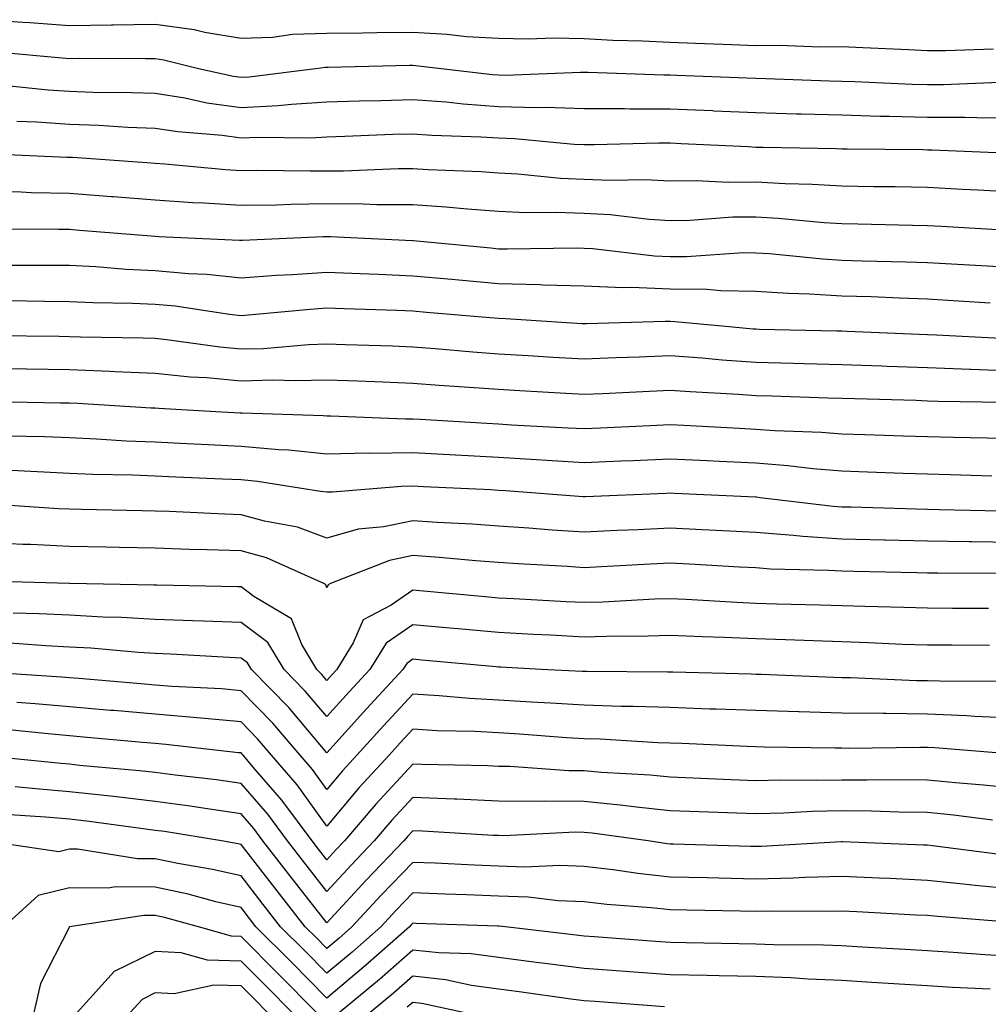
# Model space of a CAD drawing. Units: inches. Extents: x 923603 to 926243, y 7358618 to 7361258.
# Drawn here: x 924822 to 924935, y 7360783 to 7360898 of the extents above; entities that cross this region are included whole.
import ezdxf

# ---------------------------------------------------------------- set-up
doc = ezdxf.new("R2010")
doc.units = ezdxf.units.IN
doc.header["$MEASUREMENT"] = 0
doc.layers.add('Contour_92367358', color=7, linetype='Continuous', true_color=0x77c38d)

msp = doc.modelspace()

# ---------------------------------------------------------------- linework, layer by layer
at = {"layer": 'Contour_92367358'}
for points in [[(924935.74, 7360894.23, 3405), (924930.15, 7360894.02, 3405), (924928.05, 7360894.03, 3405), (924925.84, 7360894.13, 3405), (924920.5, 7360894.37, 3405), (924918.05, 7360894.48, 3405), (924915.52, 7360894.46, 3405), (924910.77, 7360894.64, 3405), (924908.05, 7360894.62, 3405), (924905.25, 7360894.72, 3405), (924900.99, 7360894.87, 3405), (924898.05, 7360894.97, 3405), (924894.83, 7360895.14, 3405), (924891.38, 7360895.24, 3405), (924888.05, 7360895.42, 3405), (924884.48, 7360895.49, 3405), (924881.5, 7360895.37, 3405), (924878.05, 7360895.44, 3405), (924874.31, 7360895.66, 3405), (924872.07, 7360895.94, 3405), (924868.05, 7360896.14, 3405), (924863.87, 7360896.1, 3405), (924862.2, 7360896.07, 3405), (924858.05, 7360896.03, 3405), (924854.05, 7360895.92, 3405), (924851.71, 7360895.58, 3405), (924848.05, 7360895.45, 3405), (924843.82, 7360896.15, 3405), (924842.6, 7360896.46, 3405), (924838.05, 7360897.07, 3405), (924833.14, 7360897.01, 3405), (924832.96, 7360897.01, 3405), (924828.05, 7360896.95, 3405), (924823.42, 7360897.29, 3405), (924822.64, 7360897.33, 3405), (924818.05, 7360897.65, 3405)], [(924936.44, 7360890.32, 3406), (924929.91, 7360890.06, 3406), (924928.05, 7360890.06, 3406), (924926.24, 7360890.11, 3406), (924919.57, 7360890.39, 3406), (924918.05, 7360890.43, 3406), (924916.6, 7360890.48, 3406), (924909.2, 7360890.77, 3406), (924908.05, 7360890.8, 3406), (924906.98, 7360890.85, 3406), (924898.82, 7360891.15, 3406), (924898.05, 7360891.18, 3406), (924897.31, 7360891.19, 3406), (924888.49, 7360891.48, 3406), (924888.05, 7360891.48, 3406), (924887.62, 7360891.49, 3406), (924878.81, 7360891.16, 3406), (924878.05, 7360891.18, 3406), (924877.36, 7360891.23, 3406), (924871.37, 7360891.92, 3406), (924868.42, 7360892.28, 3406), (924868.05, 7360892.3, 3406), (924867.67, 7360892.3, 3406), (924858.22, 7360892.09, 3406), (924858.05, 7360892.09, 3406), (924857.88, 7360892.09, 3406), (924856.73, 7360891.92, 3406), (924849.01, 7360890.96, 3406), (924848.05, 7360890.91, 3406), (924847.16, 7360891.03, 3406), (924843.09, 7360891.92, 3406), (924839.07, 7360892.94, 3406), (924838.05, 7360893.08, 3406), (924836.9, 7360893.07, 3406), (924829.25, 7360893.12, 3406), (924828.05, 7360893.1, 3406), (924826.77, 7360893.2, 3406), (924819.97, 7360893.84, 3406)], [(924938.05, 7360886.18, 3407), (924933.78, 7360886.19, 3407), (924932.38, 7360886.25, 3407), (924928.05, 7360886.26, 3407), (924923.6, 7360886.37, 3407), (924922.51, 7360886.38, 3407), (924918.05, 7360886.5, 3407), (924913.33, 7360886.64, 3407), (924912.78, 7360886.65, 3407), (924908.05, 7360886.79, 3407), (924903.13, 7360887, 3407), (924902.97, 7360887.01, 3407), (924898.05, 7360887.21, 3407), (924893.36, 7360887.23, 3407), (924892.72, 7360887.25, 3407), (924888.05, 7360887.27, 3407), (924883.54, 7360887.41, 3407), (924882.6, 7360887.38, 3407), (924878.05, 7360887.5, 3407), (924873.92, 7360887.79, 3407), (924871.95, 7360888.02, 3407), (924868.05, 7360888.32, 3407), (924864.33, 7360888.2, 3407), (924861.82, 7360888.15, 3407), (924858.05, 7360888.03, 3407), (924853.91, 7360887.78, 3407), (924852.38, 7360887.59, 3407), (924848.05, 7360887.37, 3407), (924844.06, 7360887.93, 3407), (924841.48, 7360888.49, 3407), (924838.05, 7360889.04, 3407), (924835.28, 7360889.14, 3407), (924830.79, 7360889.18, 3407), (924828.05, 7360889.27, 3407), (924825.57, 7360889.44, 3407), (924819.97, 7360890, 3407)], [(924937.91, 7360882.05, 3408), (924928.58, 7360882.44, 3408), (924928.05, 7360882.45, 3408), (924927.51, 7360882.46, 3408), (924918.67, 7360882.55, 3408), (924918.05, 7360882.56, 3408), (924917.39, 7360882.58, 3408), (924908.88, 7360882.75, 3408), (924908.05, 7360882.77, 3408), (924907.16, 7360882.81, 3408), (924899.32, 7360883.19, 3408), (924898.05, 7360883.24, 3408), (924896.72, 7360883.25, 3408), (924889.19, 7360883.06, 3408), (924888.05, 7360883.06, 3408), (924886.87, 7360883.1, 3408), (924879.9, 7360883.77, 3408), (924878.05, 7360883.82, 3408), (924876, 7360883.97, 3408), (924870.28, 7360884.15, 3408), (924868.05, 7360884.32, 3408), (924865.72, 7360884.25, 3408), (924860.15, 7360884.02, 3408), (924858.05, 7360883.96, 3408), (924856.13, 7360883.84, 3408), (924850.06, 7360883.93, 3408), (924848.05, 7360883.83, 3408), (924845.83, 7360884.14, 3408), (924840.69, 7360884.56, 3408), (924838.05, 7360884.98, 3408), (924834.87, 7360885.1, 3408), (924831.46, 7360885.33, 3408), (924828.05, 7360885.45, 3408), (924824.27, 7360885.7, 3408), (924821.92, 7360885.79, 3408)], [(924938.05, 7360877.55, 3409), (924933.91, 7360877.78, 3409), (924932.11, 7360877.86, 3409), (924928.05, 7360878.08, 3409), (924924.28, 7360878.15, 3409), (924921.8, 7360878.17, 3409), (924918.05, 7360878.24, 3409), (924914.58, 7360878.45, 3409), (924911.45, 7360878.52, 3409), (924908.05, 7360878.71, 3409), (924904.81, 7360878.68, 3409), (924901.1, 7360878.88, 3409), (924898.05, 7360878.84, 3409), (924895.13, 7360879, 3409), (924891.08, 7360878.89, 3409), (924888.05, 7360879.03, 3409), (924885.27, 7360879.14, 3409), (924880.32, 7360879.65, 3409), (924878.05, 7360879.76, 3409), (924876.03, 7360879.9, 3409), (924869.84, 7360880.13, 3409), (924868.05, 7360880.25, 3409), (924866.39, 7360880.26, 3409), (924859.97, 7360880, 3409), (924858.05, 7360880.01, 3409), (924856.11, 7360879.98, 3409), (924849.9, 7360880.08, 3409), (924848.05, 7360880.05, 3409), (924846.29, 7360880.16, 3409), (924839.17, 7360880.8, 3409), (924838.05, 7360880.87, 3409), (924837.08, 7360880.95, 3409), (924828.4, 7360881.57, 3409), (924828.05, 7360881.6, 3409), (924827.73, 7360881.6, 3409), (924819.97, 7360881.92, 3409)], [(924936.86, 7360873.1, 3410), (924929.67, 7360873.54, 3410), (924928.05, 7360873.63, 3410), (924926.31, 7360873.66, 3410), (924919.93, 7360873.8, 3410), (924918.05, 7360873.84, 3410), (924916.01, 7360873.96, 3410), (924910.62, 7360874.49, 3410), (924908.05, 7360874.64, 3410), (924905.35, 7360874.62, 3410), (924900.38, 7360874.25, 3410), (924898.05, 7360874.22, 3410), (924895.62, 7360874.35, 3410), (924891.05, 7360874.92, 3410), (924888.05, 7360875.05, 3410), (924884.78, 7360875.19, 3410), (924881.27, 7360875.14, 3410), (924878.05, 7360875.29, 3410), (924874.42, 7360875.55, 3410), (924871.93, 7360875.8, 3410), (924868.05, 7360876.07, 3410), (924863.88, 7360876.08, 3410), (924862.29, 7360876.16, 3410), (924858.05, 7360876.18, 3410), (924853.85, 7360876.12, 3410), (924852.17, 7360876.04, 3410), (924848.05, 7360875.98, 3410), (924843.71, 7360876.26, 3410), (924842.44, 7360876.32, 3410), (924838.05, 7360876.61, 3410), (924833.13, 7360877, 3410), (924832.96, 7360877.01, 3410), (924828.05, 7360877.39, 3410), (924823.61, 7360877.48, 3410), (924822.44, 7360877.53, 3410), (924818.05, 7360877.62, 3410)], [(924938.05, 7360868.72, 3411), (924935.03, 7360868.9, 3411), (924930.83, 7360869.14, 3411), (924928.05, 7360869.31, 3411), (924925.52, 7360869.39, 3411), (924920.47, 7360869.5, 3411), (924918.05, 7360869.58, 3411), (924915.84, 7360869.72, 3411), (924909.63, 7360870.34, 3411), (924908.05, 7360870.44, 3411), (924906.59, 7360870.46, 3411), (924899.97, 7360870, 3411), (924898.05, 7360870.02, 3411), (924896.22, 7360870.1, 3411), (924889.03, 7360870.95, 3411), (924888.05, 7360870.99, 3411), (924887.15, 7360871.01, 3411), (924879.07, 7360870.9, 3411), (924878.05, 7360870.92, 3411), (924877.14, 7360871, 3411), (924868.1, 7360871.87, 3411), (924868.01, 7360871.88, 3411), (924867.2, 7360871.92, 3411), (924858.48, 7360872.35, 3411), (924858.05, 7360872.35, 3411), (924857.63, 7360872.34, 3411), (924848.22, 7360871.92, 3411), (924848.06, 7360871.91, 3411), (924848.05, 7360871.91, 3411), (924848.04, 7360871.91, 3411), (924847.86, 7360871.92, 3411), (924838.46, 7360872.33, 3411), (924838.05, 7360872.36, 3411), (924837.58, 7360872.4, 3411), (924829.22, 7360873.09, 3411), (924828.05, 7360873.18, 3411), (924826.77, 7360873.21, 3411), (924819.35, 7360873.22, 3411)], [(924935.34, 7360864.62, 3412), (924931.02, 7360864.89, 3412), (924928.05, 7360865.06, 3412), (924924.79, 7360865.17, 3412), (924921.46, 7360865.33, 3412), (924918.05, 7360865.44, 3412), (924914.3, 7360865.67, 3412), (924911.86, 7360865.73, 3412), (924908.05, 7360865.97, 3412), (924903.94, 7360866.03, 3412), (924902.32, 7360866.19, 3412), (924898.05, 7360866.24, 3412), (924893.55, 7360866.42, 3412), (924892.52, 7360866.39, 3412), (924888.05, 7360866.6, 3412), (924883.25, 7360866.72, 3412), (924882.88, 7360866.75, 3412), (924878.05, 7360866.86, 3412), (924873.41, 7360867.28, 3412), (924872.61, 7360867.36, 3412), (924868.05, 7360867.77, 3412), (924864.07, 7360867.94, 3412), (924861.93, 7360868.04, 3412), (924858.05, 7360868.2, 3412), (924854.05, 7360867.92, 3412), (924852.14, 7360867.83, 3412), (924848.05, 7360867.52, 3412), (924844.07, 7360867.94, 3412), (924841.94, 7360868.03, 3412), (924838.05, 7360868.39, 3412), (924834.68, 7360868.55, 3412), (924831.14, 7360868.83, 3412), (924828.05, 7360868.98, 3412), (924825.13, 7360869, 3412), (924820.96, 7360869.01, 3412)], [(924936.6, 7360860.47, 3413), (924929.09, 7360860.88, 3413), (924928.05, 7360860.92, 3413), (924927.08, 7360860.96, 3413), (924918.66, 7360861.31, 3413), (924918.05, 7360861.33, 3413), (924917.48, 7360861.35, 3413), (924908.42, 7360861.55, 3413), (924908.05, 7360861.56, 3413), (924907.72, 7360861.59, 3413), (924904.12, 7360861.92, 3413), (924898.59, 7360862.45, 3413), (924898.05, 7360862.46, 3413), (924897.48, 7360862.48, 3413), (924888.32, 7360862.19, 3413), (924888.05, 7360862.2, 3413), (924887.76, 7360862.21, 3413), (924878.91, 7360862.78, 3413), (924878.05, 7360862.8, 3413), (924877.08, 7360862.89, 3413), (924869.66, 7360863.53, 3413), (924868.05, 7360863.67, 3413), (924866.22, 7360863.75, 3413), (924860.06, 7360863.93, 3413), (924858.05, 7360864.01, 3413), (924856.09, 7360863.88, 3413), (924849.36, 7360863.23, 3413), (924848.05, 7360863.13, 3413), (924846.7, 7360863.28, 3413), (924840.37, 7360864.24, 3413), (924838.05, 7360864.46, 3413), (924835.39, 7360864.58, 3413), (924830.78, 7360864.65, 3413), (924828.05, 7360864.78, 3413), (924825.16, 7360864.81, 3413), (924821, 7360864.87, 3413)], [(924938.05, 7360856.7, 3414), (924933.09, 7360856.87, 3414), (924933.01, 7360856.88, 3414), (924928.05, 7360857.06, 3414), (924923.35, 7360857.23, 3414), (924922.72, 7360857.25, 3414), (924918.05, 7360857.42, 3414), (924913.67, 7360857.54, 3414), (924912.4, 7360857.57, 3414), (924908.05, 7360857.69, 3414), (924904.1, 7360857.97, 3414), (924901.79, 7360858.19, 3414), (924898.05, 7360858.47, 3414), (924894.45, 7360858.32, 3414), (924891.74, 7360858.23, 3414), (924888.05, 7360858.07, 3414), (924884.42, 7360858.29, 3414), (924881.5, 7360858.47, 3414), (924878.05, 7360858.68, 3414), (924875.04, 7360858.91, 3414), (924870.68, 7360859.29, 3414), (924868.05, 7360859.49, 3414), (924865.71, 7360859.58, 3414), (924860.22, 7360859.75, 3414), (924858.05, 7360859.83, 3414), (924855.89, 7360859.76, 3414), (924850.67, 7360859.3, 3414), (924848.05, 7360859.23, 3414), (924845.59, 7360859.46, 3414), (924839.66, 7360860.31, 3414), (924838.05, 7360860.48, 3414), (924836.66, 7360860.53, 3414), (924829.33, 7360860.64, 3414), (924828.05, 7360860.69, 3414), (924826.84, 7360860.71, 3414), (924819.15, 7360860.81, 3414)], [(924936.96, 7360853.02, 3415), (924929.29, 7360853.16, 3415), (924928.05, 7360853.2, 3415), (924926.72, 7360853.25, 3415), (924919.58, 7360853.45, 3415), (924918.05, 7360853.5, 3415), (924916.42, 7360853.55, 3415), (924909.9, 7360853.76, 3415), (924908.05, 7360853.81, 3415), (924906.01, 7360853.96, 3415), (924900.39, 7360854.26, 3415), (924898.05, 7360854.43, 3415), (924895.64, 7360854.33, 3415), (924890.18, 7360854.05, 3415), (924888.05, 7360853.96, 3415), (924885.88, 7360854.09, 3415), (924880.52, 7360854.39, 3415), (924878.05, 7360854.53, 3415), (924875.22, 7360854.75, 3415), (924871.15, 7360855.02, 3415), (924868.05, 7360855.26, 3415), (924864.58, 7360855.39, 3415), (924861.64, 7360855.52, 3415), (924858.05, 7360855.65, 3415), (924854.43, 7360855.54, 3415), (924851.75, 7360855.62, 3415), (924848.05, 7360855.52, 3415), (924844.08, 7360855.89, 3415), (924842.13, 7360856, 3415), (924838.05, 7360856.42, 3415), (924833.36, 7360856.61, 3415), (924832.78, 7360856.64, 3415), (924828.05, 7360856.82, 3415), (924823.07, 7360856.9, 3415), (924823.03, 7360856.9, 3415), (924818.05, 7360856.98, 3415)], [(924938.05, 7360848.78, 3416), (924934.99, 7360848.86, 3416), (924931.03, 7360848.94, 3416), (924928.05, 7360849.01, 3416), (924925.24, 7360849.11, 3416), (924920.72, 7360849.25, 3416), (924918.05, 7360849.34, 3416), (924915.67, 7360849.54, 3416), (924910.24, 7360849.73, 3416), (924908.05, 7360849.9, 3416), (924906.13, 7360849.99, 3416), (924899.63, 7360850.34, 3416), (924898.05, 7360850.42, 3416), (924896.48, 7360850.35, 3416), (924889.95, 7360850.02, 3416), (924888.05, 7360849.94, 3416), (924886.18, 7360850.05, 3416), (924879.57, 7360850.4, 3416), (924878.05, 7360850.49, 3416), (924876.69, 7360850.57, 3416), (924868.92, 7360851.05, 3416), (924868.05, 7360851.09, 3416), (924867.21, 7360851.08, 3416), (924858.52, 7360851.45, 3416), (924858.05, 7360851.44, 3416), (924857.62, 7360851.48, 3416), (924848.19, 7360851.78, 3416), (924848.05, 7360851.8, 3416), (924847.93, 7360851.8, 3416), (924845.78, 7360851.92, 3416), (924838.46, 7360852.33, 3416), (924838.05, 7360852.37, 3416), (924837.59, 7360852.38, 3416), (924829.05, 7360852.92, 3416), (924828.05, 7360852.96, 3416), (924827, 7360852.97, 3416), (924819.23, 7360853.1, 3416)], [(924935.52, 7360844.46, 3417), (924930.73, 7360844.6, 3417), (924928.05, 7360844.66, 3417), (924925.21, 7360844.76, 3417), (924921.04, 7360844.91, 3417), (924918.05, 7360845.01, 3417), (924914.68, 7360845.29, 3417), (924911.78, 7360845.65, 3417), (924908.05, 7360845.94, 3417), (924903.82, 7360846.15, 3417), (924902.35, 7360846.22, 3417), (924898.05, 7360846.44, 3417), (924893.73, 7360846.24, 3417), (924892.31, 7360846.18, 3417), (924888.05, 7360845.99, 3417), (924883.7, 7360846.27, 3417), (924882.49, 7360846.36, 3417), (924878.05, 7360846.63, 3417), (924873.07, 7360846.9, 3417), (924873.04, 7360846.9, 3417), (924868.05, 7360847.18, 3417), (924863.22, 7360847.09, 3417), (924862.86, 7360847.11, 3417), (924858.05, 7360847.01, 3417), (924853.59, 7360847.46, 3417), (924852.47, 7360847.5, 3417), (924848.05, 7360847.9, 3417), (924844.21, 7360848.08, 3417), (924841.75, 7360848.22, 3417), (924838.05, 7360848.4, 3417), (924834.67, 7360848.54, 3417), (924831.21, 7360848.76, 3417), (924828.05, 7360848.9, 3417), (924825.14, 7360849.01, 3417), (924820.88, 7360849.09, 3417)], [(924936.49, 7360840.36, 3418), (924929.44, 7360840.53, 3418), (924928.05, 7360840.56, 3418), (924926.72, 7360840.59, 3418), (924919.15, 7360840.82, 3418), (924918.05, 7360840.84, 3418), (924917.04, 7360840.91, 3418), (924908.55, 7360841.92, 3418), (924908.1, 7360841.98, 3418), (924908.05, 7360841.98, 3418), (924907.99, 7360841.98, 3418), (924898.56, 7360842.43, 3418), (924898.05, 7360842.45, 3418), (924897.54, 7360842.43, 3418), (924888.18, 7360842.05, 3418), (924888.05, 7360842.05, 3418), (924887.91, 7360842.05, 3418), (924878.86, 7360842.73, 3418), (924878.05, 7360842.78, 3418), (924877.15, 7360842.83, 3418), (924869.32, 7360843.19, 3418), (924868.05, 7360843.26, 3418), (924866.74, 7360843.23, 3418), (924858.72, 7360842.59, 3418), (924858.05, 7360842.58, 3418), (924857.32, 7360842.65, 3418), (924849.96, 7360843.83, 3418), (924848.05, 7360844, 3418), (924845.87, 7360844.11, 3418), (924840.46, 7360844.33, 3418), (924838.05, 7360844.45, 3418), (924835.41, 7360844.56, 3418), (924830.78, 7360844.65, 3418), (924828.05, 7360844.77, 3418), (924825.08, 7360844.89, 3418), (924821.25, 7360845.12, 3418)], [(924938.05, 7360836.7, 3419), (924933.2, 7360836.77, 3419), (924932.9, 7360836.78, 3419), (924928.05, 7360836.85, 3419), (924923.1, 7360836.97, 3419), (924922.99, 7360836.98, 3419), (924918.05, 7360837.1, 3419), (924913.53, 7360837.41, 3419), (924912.43, 7360837.54, 3419), (924908.05, 7360837.86, 3419), (924904.2, 7360838.07, 3419), (924901.78, 7360838.19, 3419), (924898.05, 7360838.39, 3419), (924894.33, 7360838.2, 3419), (924891.87, 7360838.1, 3419), (924888.05, 7360837.91, 3419), (924884.3, 7360838.16, 3419), (924881.59, 7360838.38, 3419), (924878.05, 7360838.62, 3419), (924874.98, 7360838.85, 3419), (924870.92, 7360839.05, 3419), (924868.05, 7360839.25, 3419), (924864.67, 7360838.54, 3419), (924861.7, 7360838.28, 3419), (924858.05, 7360837.23, 3419), (924854.62, 7360838.48, 3419), (924850.78, 7360839.19, 3419), (924848.05, 7360839.95, 3419), (924846.15, 7360840.02, 3419), (924839.66, 7360840.31, 3419), (924838.05, 7360840.37, 3419), (924836.53, 7360840.4, 3419), (924829.42, 7360840.55, 3419), (924828.05, 7360840.58, 3419), (924826.77, 7360840.64, 3419), (924818.81, 7360841.16, 3419)], [(924936.89, 7360833.08, 3420), (924929.26, 7360833.13, 3420), (924928.05, 7360833.15, 3420), (924926.79, 7360833.18, 3420), (924919.46, 7360833.32, 3420), (924918.05, 7360833.36, 3420), (924916.51, 7360833.46, 3420), (924909.74, 7360833.61, 3420), (924908.05, 7360833.74, 3420), (924906.13, 7360833.84, 3420), (924900.32, 7360834.19, 3420), (924898.05, 7360834.31, 3420), (924895.77, 7360834.2, 3420), (924890, 7360833.87, 3420), (924888.05, 7360833.77, 3420), (924886.07, 7360833.9, 3420), (924880.35, 7360834.22, 3420), (924878.05, 7360834.38, 3420), (924875.39, 7360834.58, 3420), (924871.12, 7360834.98, 3420), (924868.05, 7360835.2, 3420), (924865.34, 7360834.63, 3420), (924858.46, 7360831.92, 3420), (924858.19, 7360831.78, 3420), (924858.05, 7360831.44, 3420), (924857.91, 7360831.78, 3420), (924857.68, 7360831.92, 3420), (924851.03, 7360834.91, 3420), (924848.05, 7360835.74, 3420), (924844.1, 7360835.87, 3420), (924842.04, 7360835.91, 3420), (924838.05, 7360836.04, 3420), (924833.84, 7360836.13, 3420), (924832.29, 7360836.16, 3420), (924828.05, 7360836.25, 3420), (924823.51, 7360836.46, 3420), (924822.62, 7360836.49, 3420), (924818.05, 7360836.71, 3420)], [(924935.13, 7360829, 3421), (924930.94, 7360829.03, 3421), (924928.05, 7360829.05, 3421), (924925.27, 7360829.14, 3421), (924920.73, 7360829.24, 3421), (924918.05, 7360829.33, 3421), (924915.55, 7360829.41, 3421), (924910.44, 7360829.53, 3421), (924908.05, 7360829.61, 3421), (924905.84, 7360829.71, 3421), (924899.9, 7360830.07, 3421), (924898.05, 7360830.15, 3421), (924896.23, 7360830.1, 3421), (924890.22, 7360829.75, 3421), (924888.05, 7360829.7, 3421), (924885.94, 7360829.81, 3421), (924879.83, 7360830.14, 3421), (924878.05, 7360830.23, 3421), (924876.51, 7360830.37, 3421), (924868.89, 7360831.08, 3421), (924868.05, 7360831.16, 3421), (924865.55, 7360829.42, 3421), (924862.27, 7360827.7, 3421), (924861.13, 7360825, 3421), (924859.23, 7360821.92, 3421), (924858.66, 7360821.31, 3421), (924858.05, 7360820.63, 3421), (924857.46, 7360821.33, 3421), (924856.88, 7360821.92, 3421), (924855.14, 7360824.83, 3421), (924853.93, 7360827.8, 3421), (924849.54, 7360830.43, 3421), (924848.05, 7360831.53, 3421), (924847.67, 7360831.55, 3421), (924838.24, 7360831.73, 3421), (924838.05, 7360831.73, 3421), (924837.87, 7360831.74, 3421), (924828.1, 7360831.92, 3421), (924828.05, 7360831.92, 3421), (924818.33, 7360832.2, 3421)], [(924935.26, 7360824.71, 3422), (924930.86, 7360824.73, 3422), (924928.05, 7360824.75, 3422), (924925.13, 7360824.84, 3422), (924921.15, 7360825.02, 3422), (924918.05, 7360825.12, 3422), (924914.74, 7360825.23, 3422), (924911.5, 7360825.37, 3422), (924908.05, 7360825.48, 3422), (924904.33, 7360825.64, 3422), (924901.83, 7360825.7, 3422), (924898.05, 7360825.87, 3422), (924894.2, 7360825.77, 3422), (924891.91, 7360825.78, 3422), (924888.05, 7360825.68, 3422), (924884.09, 7360825.89, 3422), (924882.12, 7360825.99, 3422), (924878.05, 7360826.21, 3422), (924873.33, 7360826.64, 3422), (924872.82, 7360826.69, 3422), (924868.05, 7360827.13, 3422), (924864.97, 7360824.99, 3422), (924863.07, 7360821.92, 3422), (924860.66, 7360819.31, 3422), (924858.05, 7360816.41, 3422), (924855.53, 7360819.4, 3422), (924853.07, 7360821.92, 3422), (924851.19, 7360825.06, 3422), (924848.05, 7360827.38, 3422), (924843.69, 7360827.56, 3422), (924842.39, 7360827.58, 3422), (924838.05, 7360827.75, 3422), (924834.11, 7360827.98, 3422), (924831.95, 7360828.02, 3422), (924828.05, 7360828.23, 3422), (924824.53, 7360828.4, 3422), (924821.5, 7360828.47, 3422)], [(924936.63, 7360820.5, 3423), (924929.44, 7360820.53, 3423), (924928.05, 7360820.59, 3423), (924926.74, 7360820.6, 3423), (924919.05, 7360820.92, 3423), (924918.05, 7360820.93, 3423), (924917.09, 7360820.96, 3423), (924908.65, 7360821.32, 3423), (924908.05, 7360821.34, 3423), (924907.49, 7360821.36, 3423), (924898.38, 7360821.59, 3423), (924898.05, 7360821.6, 3423), (924897.74, 7360821.61, 3423), (924888.31, 7360821.66, 3423), (924888.05, 7360821.66, 3423), (924887.81, 7360821.68, 3423), (924883.04, 7360821.92, 3423), (924878.3, 7360822.17, 3423), (924878.05, 7360822.18, 3423), (924877.76, 7360822.21, 3423), (924869.13, 7360823, 3423), (924868.05, 7360823.1, 3423), (924867.35, 7360822.62, 3423), (924866.92, 7360821.92, 3423), (924862.65, 7360817.31, 3423), (924858.05, 7360812.19, 3423), (924853.6, 7360817.47, 3423), (924849.26, 7360821.92, 3423), (924848.81, 7360822.68, 3423), (924848.05, 7360823.24, 3423), (924846.68, 7360823.29, 3423), (924839.83, 7360823.7, 3423), (924838.05, 7360823.77, 3423), (924836.09, 7360823.88, 3423), (924830.53, 7360824.4, 3423), (924828.05, 7360824.53, 3423), (924825.3, 7360824.67, 3423), (924821.11, 7360824.98, 3423)], [(924938.05, 7360816.23, 3424), (924933.54, 7360816.43, 3424), (924932.63, 7360816.5, 3424), (924928.05, 7360816.69, 3424), (924923.21, 7360816.76, 3424), (924922.88, 7360816.76, 3424), (924918.05, 7360816.82, 3424), (924913.1, 7360816.97, 3424), (924913, 7360816.97, 3424), (924908.05, 7360817.12, 3424), (924903.41, 7360817.28, 3424), (924902.67, 7360817.3, 3424), (924898.05, 7360817.46, 3424), (924893.74, 7360817.61, 3424), (924892.36, 7360817.61, 3424), (924888.05, 7360817.75, 3424), (924884.12, 7360818, 3424), (924881.86, 7360818.11, 3424), (924878.05, 7360818.34, 3424), (924874.66, 7360818.53, 3424), (924871.13, 7360818.85, 3424), (924868.05, 7360819.03, 3424), (924864.63, 7360815.34, 3424), (924861.55, 7360811.92, 3424), (924859.88, 7360810.09, 3424), (924858.05, 7360807.92, 3424), (924856.38, 7360810.25, 3424), (924854.94, 7360811.92, 3424), (924851.77, 7360815.64, 3424), (924848.05, 7360819.44, 3424), (924845.76, 7360819.64, 3424), (924840.04, 7360819.94, 3424), (924838.05, 7360820.1, 3424), (924836.37, 7360820.24, 3424), (924829.13, 7360820.84, 3424), (924828.05, 7360820.93, 3424), (924827.14, 7360821.01, 3424), (924818.36, 7360821.61, 3424)], [(924937.95, 7360812.02, 3425), (924928.89, 7360812.76, 3425), (924928.05, 7360812.8, 3425), (924927.16, 7360812.81, 3425), (924918.84, 7360812.71, 3425), (924918.05, 7360812.72, 3425), (924917.23, 7360812.74, 3425), (924908.99, 7360812.86, 3425), (924908.05, 7360812.89, 3425), (924907.04, 7360812.93, 3425), (924899.4, 7360813.27, 3425), (924898.05, 7360813.32, 3425), (924896.6, 7360813.37, 3425), (924889.91, 7360813.78, 3425), (924888.05, 7360813.83, 3425), (924886.01, 7360813.96, 3425), (924880.5, 7360814.37, 3425), (924878.05, 7360814.52, 3425), (924875.31, 7360814.67, 3425), (924870.9, 7360814.77, 3425), (924868.05, 7360814.94, 3425), (924866.6, 7360813.37, 3425), (924865.29, 7360811.92, 3425), (924861.83, 7360808.14, 3425), (924858.05, 7360803.64, 3425), (924854.58, 7360808.45, 3425), (924851.61, 7360811.92, 3425), (924849.97, 7360813.84, 3425), (924848.05, 7360815.81, 3425), (924843.79, 7360816.18, 3425), (924842.46, 7360816.33, 3425), (924838.05, 7360816.69, 3425), (924833.24, 7360817.11, 3425), (924832.83, 7360817.14, 3425), (924828.05, 7360817.55, 3425), (924824.04, 7360817.91, 3425), (924821.92, 7360818.05, 3425)], [(924938.05, 7360808.06, 3426), (924934.55, 7360808.42, 3426), (924931.29, 7360808.68, 3426), (924928.05, 7360809, 3426), (924925.17, 7360809.04, 3426), (924920.98, 7360808.99, 3426), (924918.05, 7360809.02, 3426), (924915.09, 7360808.96, 3426), (924910.95, 7360809.02, 3426), (924908.05, 7360808.95, 3426), (924905.18, 7360809.06, 3426), (924900.73, 7360809.24, 3426), (924898.05, 7360809.34, 3426), (924895.71, 7360809.58, 3426), (924890.07, 7360809.9, 3426), (924888.05, 7360810.09, 3426), (924886.24, 7360810.11, 3426), (924879.36, 7360810.6, 3426), (924878.05, 7360810.62, 3426), (924876.8, 7360810.67, 3426), (924869.12, 7360810.85, 3426), (924868.05, 7360810.89, 3426), (924863.75, 7360806.22, 3426), (924860.11, 7360801.92, 3426), (924859.1, 7360800.87, 3426), (924858.05, 7360799.73, 3426), (924857.09, 7360800.96, 3426), (924856.34, 7360801.92, 3426), (924852.82, 7360806.69, 3426), (924849.71, 7360810.26, 3426), (924848.28, 7360811.92, 3426), (924848.18, 7360812.05, 3426), (924848.05, 7360812.18, 3426), (924847.77, 7360812.2, 3426), (924839.3, 7360813.17, 3426), (924838.05, 7360813.28, 3426), (924836.57, 7360813.41, 3426), (924830.13, 7360814, 3426), (924828.05, 7360814.18, 3426), (924825.57, 7360814.4, 3426), (924821, 7360814.87, 3426)], [(924935.61, 7360804.36, 3427), (924931.06, 7360804.93, 3427), (924928.05, 7360805.23, 3427), (924924.7, 7360805.27, 3427), (924921.52, 7360805.39, 3427), (924918.05, 7360805.43, 3427), (924914.61, 7360805.36, 3427), (924911.3, 7360805.17, 3427), (924908.05, 7360805.1, 3427), (924904.75, 7360805.22, 3427), (924901.45, 7360805.32, 3427), (924898.05, 7360805.44, 3427), (924894.12, 7360805.85, 3427), (924892.24, 7360806.11, 3427), (924888.05, 7360806.51, 3427), (924883.41, 7360806.56, 3427), (924882.65, 7360806.52, 3427), (924878.05, 7360806.58, 3427), (924873.19, 7360806.78, 3427), (924872.93, 7360806.8, 3427), (924868.05, 7360806.99, 3427), (924865.62, 7360804.35, 3427), (924863.56, 7360801.92, 3427), (924860.87, 7360799.1, 3427), (924858.05, 7360796.05, 3427), (924855.48, 7360799.35, 3427), (924853.47, 7360801.92, 3427), (924851.17, 7360805.04, 3427), (924848.05, 7360808.63, 3427), (924845.17, 7360809.04, 3427), (924840.39, 7360809.58, 3427), (924838.05, 7360809.89, 3427), (924836.23, 7360810.11, 3427), (924829.24, 7360810.73, 3427), (924828.05, 7360810.86, 3427), (924827.07, 7360810.94, 3427), (924818.11, 7360811.86, 3427)], [(924936.47, 7360800.34, 3428), (924928.61, 7360801.36, 3428), (924928.05, 7360801.42, 3428), (924927.57, 7360801.44, 3428), (924918.15, 7360801.82, 3428), (924918.05, 7360801.83, 3428), (924917.96, 7360801.83, 3428), (924908.69, 7360801.28, 3428), (924908.05, 7360801.26, 3428), (924907.41, 7360801.28, 3428), (924898.43, 7360801.54, 3428), (924898.05, 7360801.55, 3428), (924897.72, 7360801.59, 3428), (924895.49, 7360801.92, 3428), (924888.96, 7360802.84, 3428), (924888.05, 7360802.92, 3428), (924887.04, 7360802.93, 3428), (924878.66, 7360802.53, 3428), (924878.05, 7360802.54, 3428), (924877.41, 7360802.56, 3428), (924869.18, 7360803.05, 3428), (924868.05, 7360803.09, 3428), (924867.49, 7360802.48, 3428), (924867.01, 7360801.92, 3428), (924862.63, 7360797.34, 3428), (924858.05, 7360792.38, 3428), (924853.87, 7360797.74, 3428), (924850.6, 7360801.92, 3428), (924849.52, 7360803.39, 3428), (924848.05, 7360805.08, 3428), (924844.36, 7360805.61, 3428), (924842.11, 7360805.98, 3428), (924838.05, 7360806.53, 3428), (924833.22, 7360807.09, 3428), (924832.84, 7360807.13, 3428), (924828.05, 7360807.66, 3428), (924824.12, 7360807.99, 3428), (924821.74, 7360808.23, 3428)], [(924938.05, 7360796.29, 3429), (924933.19, 7360796.78, 3429), (924932.93, 7360796.8, 3429), (924928.05, 7360797.32, 3429), (924923.66, 7360797.53, 3429), (924922.39, 7360797.58, 3429), (924918.05, 7360797.79, 3429), (924913.8, 7360797.67, 3429), (924912.39, 7360797.59, 3429), (924908.05, 7360797.47, 3429), (924903.71, 7360797.58, 3429), (924902.35, 7360797.62, 3429), (924898.05, 7360797.72, 3429), (924894.27, 7360798.14, 3429), (924891.41, 7360798.56, 3429), (924888.05, 7360798.96, 3429), (924885.19, 7360799.07, 3429), (924881.1, 7360798.87, 3429), (924878.05, 7360798.97, 3429), (924875.22, 7360799.09, 3429), (924870.65, 7360799.32, 3429), (924868.05, 7360799.43, 3429), (924864.38, 7360795.59, 3429), (924860.97, 7360791.92, 3429), (924859.43, 7360790.55, 3429), (924858.05, 7360789.39, 3429), (924856.79, 7360790.66, 3429), (924855.54, 7360791.92, 3429), (924852.25, 7360796.12, 3429), (924848.05, 7360801.52, 3429), (924847.73, 7360801.6, 3429), (924845.78, 7360801.92, 3429), (924839.14, 7360803.01, 3429), (924838.05, 7360803.16, 3429), (924836.64, 7360803.33, 3429), (924830.34, 7360804.2, 3429), (924828.05, 7360804.46, 3429), (924825.28, 7360804.69, 3429), (924821.11, 7360804.98, 3429)], [(924937.51, 7360792.46, 3430), (924929.23, 7360793.1, 3430), (924928.05, 7360793.23, 3430), (924926.68, 7360793.29, 3430), (924919.79, 7360793.66, 3430), (924918.05, 7360793.74, 3430), (924916.28, 7360793.69, 3430), (924909.87, 7360793.74, 3430), (924908.05, 7360793.69, 3430), (924906.24, 7360793.73, 3430), (924899.98, 7360793.85, 3430), (924898.05, 7360793.9, 3430), (924895.83, 7360794.14, 3430), (924890.67, 7360794.53, 3430), (924888.05, 7360794.84, 3430), (924885.01, 7360794.96, 3430), (924881.5, 7360795.37, 3430), (924878.05, 7360795.49, 3430), (924874.33, 7360795.64, 3430), (924871.85, 7360795.72, 3430), (924868.05, 7360795.88, 3430), (924866.11, 7360793.86, 3430), (924864.32, 7360791.92, 3430), (924861, 7360788.97, 3430), (924858.05, 7360786.5, 3430), (924855.35, 7360789.22, 3430), (924852.66, 7360791.92, 3430), (924850.64, 7360794.51, 3430), (924848.05, 7360797.84, 3430), (924844.74, 7360798.61, 3430), (924840.68, 7360799.29, 3430), (924838.05, 7360799.84, 3430), (924835.97, 7360799.85, 3430), (924829, 7360800.98, 3430), (924828.05, 7360800.98, 3430), (924826.8, 7360800.67, 3430), (924818.17, 7360801.92, 3430)], [(924938.05, 7360788.45, 3431), (924934.77, 7360788.64, 3431), (924931.03, 7360788.94, 3431), (924928.05, 7360789.12, 3431), (924925.42, 7360789.29, 3431), (924920.41, 7360789.55, 3431), (924918.05, 7360789.7, 3431), (924915.92, 7360789.79, 3431), (924910.14, 7360789.83, 3431), (924908.05, 7360789.91, 3431), (924906.07, 7360789.94, 3431), (924899.92, 7360790.06, 3431), (924898.05, 7360790.09, 3431), (924896.35, 7360790.22, 3431), (924889.23, 7360790.74, 3431), (924888.05, 7360790.83, 3431), (924887.08, 7360790.95, 3431), (924878.81, 7360791.92, 3431), (924878.13, 7360792, 3431), (924877.96, 7360792.01, 3431), (924868.44, 7360792.31, 3431), (924868.05, 7360792.33, 3431), (924867.85, 7360792.12, 3431), (924867.66, 7360791.92, 3431), (924862.57, 7360787.4, 3431), (924858.05, 7360783.61, 3431), (924853.91, 7360787.78, 3431), (924849.79, 7360791.92, 3431), (924849.03, 7360792.9, 3431), (924848.05, 7360794.15, 3431), (924845.13, 7360794.84, 3431), (924841.87, 7360795.74, 3431), (924838.05, 7360796.54, 3431), (924833.41, 7360796.56, 3431), (924832.56, 7360796.43, 3431), (924828.05, 7360796.45, 3431), (924824.42, 7360795.55, 3431), (924820.4, 7360791.92, 3431)], [(924856.86, 7360781.92, 3432), (924852.47, 7360786.34, 3432), (924848.05, 7360790.78, 3432), (924846.95, 7360790.82, 3432), (924843.09, 7360791.92, 3432), (924839.14, 7360793.01, 3432), (924838.05, 7360793.24, 3432), (924836.72, 7360793.25, 3432), (924828.05, 7360791.92, 3432), (924824.68, 7360785.29, 3432), (924823.9, 7360781.92, 3432)], [(924935.33, 7360784.65, 3432), (924930.96, 7360784.84, 3432), (924928.05, 7360785.02, 3432), (924924.75, 7360785.22, 3432), (924921.57, 7360785.44, 3432), (924918.05, 7360785.66, 3432), (924914.15, 7360785.82, 3432), (924912.1, 7360785.97, 3432), (924908.05, 7360786.13, 3432), (924903.76, 7360786.21, 3432), (924902.36, 7360786.23, 3432), (924898.05, 7360786.31, 3432), (924893.3, 7360786.67, 3432), (924892.83, 7360786.7, 3432), (924888.05, 7360787.06, 3432), (924883.75, 7360787.62, 3432), (924882.17, 7360787.8, 3432), (924878.05, 7360788.32, 3432), (924874.88, 7360788.75, 3432), (924871.1, 7360788.87, 3432), (924868.05, 7360789.21, 3432), (924864.18, 7360785.79, 3432), (924859.53, 7360781.92, 3432)], [(924854, 7360781.92, 3433), (924851.04, 7360784.91, 3433), (924848.05, 7360787.91, 3433), (924844.14, 7360788.01, 3433), (924841.08, 7360788.89, 3433), (924838.05, 7360789.03, 3433), (924833.27, 7360786.7, 3433), (924828.95, 7360781.92, 3433)], [(924897.4, 7360782.57, 3433), (924889.33, 7360783.2, 3433), (924888.05, 7360783.29, 3433), (924886.47, 7360783.5, 3433), (924880.46, 7360784.33, 3433), (924878.05, 7360784.63, 3433), (924874.91, 7360785.06, 3433), (924871.86, 7360785.73, 3433), (924868.05, 7360786.16, 3433), (924865.8, 7360784.17, 3433), (924863.1, 7360781.92, 3433)], [(924851.14, 7360781.92, 3434), (924849.6, 7360783.47, 3434), (924848.05, 7360785.03, 3434), (924844.86, 7360785.12, 3434), (924840.24, 7360784.11, 3434), (924838.05, 7360784.21, 3434), (924836.51, 7360783.46, 3434), (924835.11, 7360781.92, 3434)], [(924873.99, 7360781.92, 3434), (924869.11, 7360782.98, 3434), (924868.05, 7360783.1, 3434), (924867.42, 7360782.55, 3434)]]:
    msp.add_polyline3d(points, dxfattribs=at)

doc.saveas('drawing.dxf')
